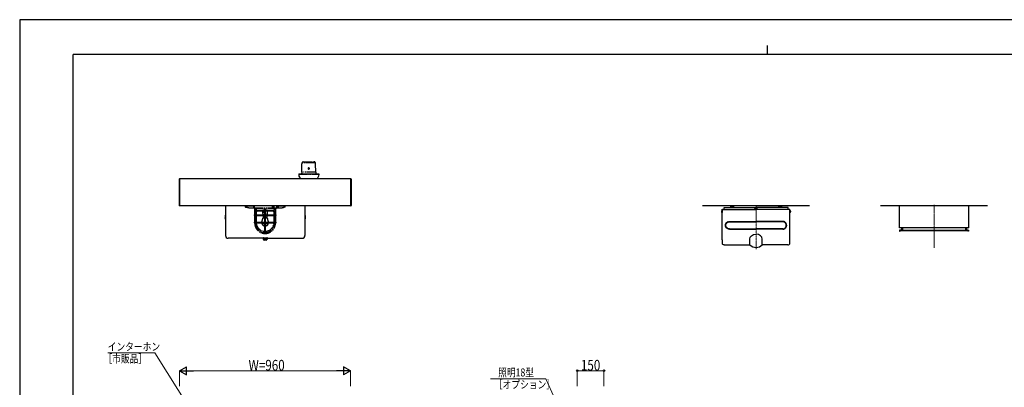
# Model space of a CAD drawing. Units: millimetres. Extents: x 0 to 8410, y 0 to 5940.
# Drawn here: x 0 to 5532, y 3875 to 5940 of the extents above; entities that cross this region are included whole.
import ezdxf

# ---------------------------------------------------------------- set-up
doc = ezdxf.new("R2010")
doc.units = ezdxf.units.MM
doc.header["$PDSIZE"] = 0.05
for name, pattern in [('YCENTER_1', [13, 10, -1, 1, -1]), ('YDIVIDE_1', [15, 10, -1, 1, -1, 1, -1]), ('YHIDDEN_1', [4, 3, -1])]:
    doc.linetypes.add(name, pattern=pattern)
for name, color, linetype, lineweight in [('YKK_12', 2, 'Continuous', 13), ('YKK_13', 4, 'Continuous', 30), ('YKK_A1', 4, 'Continuous', 30), ('YKK_D', 6, 'Continuous', 13), ('YKK_ZWAK', 7, 'Continuous', 30)]:
    doc.layers.add(name, color=color, linetype=linetype, lineweight=lineweight)
doc.styles.add('text-b', font='extslim2.shx', dxfattribs={"width": 0.8, "bigfont": 'extfont2.shx'})

msp = doc.modelspace()

# ---------------------------------------------------------------- linework, layer by layer
at = {"layer": 'YKK_12', "linetype": 'YCENTER_1'}
for p, q in [((4137, 4651.2), (4137, 4895)), ((4137, 4651.2), (4137, 4895)), ((5137, 4657.4), (5137, 4900))]:
    msp.add_line(p, q, dxfattribs=at)
at = {"layer": 'YKK_12', "linetype": 'YCENTER_1', "ltscale": 5}
msp.add_line((5137, 4657.4), (5137, 4900), dxfattribs=at)
at = {"layer": 'YKK_13', "linetype": 'YDIVIDE_1', "ltscale": 5}
for p, q in [((1584.4, 5084), (1585.5, 5130.5)), ((1586.8, 5134), (1586.8, 5135)), ((1656.3, 5136.3), (1591.6, 5136.3)), ((1592.8, 5141), (1655.1, 5141)), ((1661.1, 5134), (1661.1, 5135)), ((1663.6, 5084), (1662.4, 5130.5)), ((1567.5, 5074), (1680.5, 5074)), ((1567.5, 5074), (1567.5, 5072)), ((1567.5, 5072), (1680.5, 5072)), ((1568, 5072), (1568.6, 5060)), ((1568.6, 5060), (1577.2, 5045)), ((1584, 5074), (1584.3, 5077)), ((1584, 5074), (1663.9, 5074)), ((1584.4, 5084), (1584.3, 5077)), ((1663.6, 5084), (1584.4, 5084)), ((1663.6, 5084), (1663.7, 5077)), ((1663.7, 5077), (1663.9, 5074)), ((1679.3, 5060), (1670.7, 5045)), ((1680, 5072), (1679.3, 5060)), ((1680.5, 5074), (1680.5, 5072)), ((1267.6, 4892.3), (1267.6, 4887.2)), ((1314.2, 4892.8), (1268.1, 4892.8)), ((1273.4, 4895), (1273.1, 4892.8)), ((1284.2, 4892.8), (1283.9, 4895)), ((1314.5, 4880.8), (1291.6, 4880.8)), ((1314.1, 4895), (1314.6, 4880.5)), ((1442.7, 4880.5), (1314.7, 4880.5)), ((1442.2, 4880), (1315.2, 4880)), ((1316.8, 4890.4), (1316.5, 4889.7)), ((1316.5, 4889.7), (1317.2, 4889.7)), ((1316.5, 4889.7), (1316.5, 4888.3)), ((1316.5, 4888.3), (1317.2, 4888.3)), ((1316.5, 4888.3), (1316.8, 4887.6)), ((1316.8, 4893), (1317.3, 4893)), ((1317.2, 4889.7), (1316.8, 4890.4)), ((1316.8, 4887.6), (1317.2, 4888.3)), ((1316.8, 4885), (1317.3, 4885)), ((1317.2, 4888.3), (1317.2, 4889.7)), ((1317.3, 4893), (1317.6, 4892.9)), ((1317.6, 4885.1), (1317.3, 4885)), ((1320.4, 4843), (1320.4, 4880)), ((1324.4, 4843), (1324.4, 4880)), ((1328.3, 4880), (1328.6, 4869.9)), ((1376.7, 4868), (1330.6, 4868)), ((1390.9, 4869), (1366.4, 4869)), ((1366.4, 4862), (1366.4, 4869)), ((1375.1, 4870.5), (1369.7, 4870.5)), ((1369.7, 4870.5), (1369.7, 4869)), ((1375.1, 4870.5), (1375.1, 4869)), ((1376.7, 4843), (1376.7, 4880)), ((1380.7, 4843), (1380.7, 4880)), ((1426.7, 4868), (1380.7, 4868)), ((1387.6, 4870.5), (1382.2, 4870.5)), ((1382.2, 4870.5), (1382.2, 4869)), ((1387.6, 4870.5), (1387.6, 4869)), ((1390.9, 4862), (1390.9, 4869)), ((1423.9, 4890.4), (1423, 4889.7)), ((1423, 4889.7), (1423, 4888.3)), ((1423, 4888.3), (1423.9, 4887.6)), ((1423.7, 4889.7), (1423.4, 4890)), ((1423.4, 4888), (1423.7, 4888.3)), ((1423.9, 4893), (1423.6, 4893)), ((1423.9, 4885), (1423.6, 4885)), ((1424.8, 4889.7), (1423.7, 4889.7)), ((1423.7, 4888.3), (1423.7, 4889.7)), ((1424.8, 4888.3), (1423.7, 4888.3)), ((1424.8, 4889.7), (1423.9, 4890.4)), ((1423.9, 4887.6), (1424.8, 4888.3)), ((1424.8, 4888.3), (1424.8, 4889.7)), ((1429, 4880), (1428.7, 4869.9)), ((1432.9, 4880), (1432.9, 4843)), ((1436.9, 4880), (1436.9, 4843)), ((1443.2, 4895), (1442.7, 4880.5)), ((1467.4, 4880.8), (1442.9, 4880.8)), ((1454.5, 4887.7), (1443, 4883.6)), ((1490.1, 4892.8), (1443.1, 4892.8)), ((1454.9, 4888.2), (1454.9, 4892.3)), ((1473.4, 4895), (1473.1, 4892.8)), ((1484.2, 4892.8), (1483.9, 4895)), ((1490.6, 4888.2), (1490.6, 4892.3)), ((1318.4, 4843), (1438.9, 4843)), ((1318.4, 4839), (1438.9, 4839)), ((1320.4, 4802), (1320.4, 4839)), ((1324.4, 4802), (1324.4, 4839)), ((1328.7, 4860.1), (1328.7, 4843)), ((1328.7, 4839), (1328.7, 4802)), ((1333.4, 4865.1), (1338.8, 4865.4)), ((1336.9, 4865.3), (1376.7, 4865.3)), ((1366.4, 4862), (1365.9, 4862)), ((1365.9, 4851.4), (1365.9, 4862)), ((1365.9, 4840.3), (1365.9, 4841.2)), ((1366.2, 4841.5), (1368.9, 4841.5)), ((1366.2, 4840), (1368.9, 4840)), ((1390.9, 4825.4), (1366.4, 4825.4)), ((1366.7, 4838.7), (1366.7, 4837.8)), ((1366.9, 4841.5), (1366.9, 4840)), ((1367, 4839), (1367, 4837.5)), ((1367, 4839), (1368.1, 4839)), ((1367, 4837.5), (1368.1, 4837.5)), ((1367.7, 4848.1), (1367.7, 4841.5)), ((1367.7, 4840), (1367.7, 4839)), ((1367.7, 4837.5), (1367.7, 4829)), ((1389.7, 4829), (1367.7, 4829)), ((1367.7, 4826.4), (1389.6, 4826.4)), ((1367.8, 4859.5), (1367.8, 4862)), ((1367.8, 4862), (1370.8, 4862)), ((1367.8, 4859.5), (1370.8, 4859.5)), ((1369.2, 4827.3), (1368, 4826.4)), ((1368.1, 4839), (1368.1, 4837.5)), ((1368.9, 4841.5), (1368.9, 4840)), ((1377.2, 4828.3), (1369.2, 4828.3)), ((1369.2, 4828.3), (1369.2, 4827.3)), ((1377.7, 4827.3), (1369.2, 4827.3)), ((1369.9, 4859.5), (1369.9, 4862)), ((1369.9, 4837.9), (1372.6, 4837.9)), ((1369.9, 4836.4), (1369.9, 4837.9)), ((1369.9, 4836.4), (1372.6, 4836.4)), ((1370.5, 4829), (1370.5, 4828.8)), ((1370.5, 4828.8), (1377.2, 4828.8)), ((1370.6, 4836.4), (1370.6, 4837.9)), ((1370.8, 4859.5), (1370.8, 4862)), ((1372.6, 4836.4), (1372.6, 4837.9)), ((1373.7, 4840.8), (1373.7, 4839.9)), ((1383.4, 4841.1), (1374, 4841.1)), ((1383.4, 4839.6), (1374, 4839.6)), ((1374.7, 4838.3), (1374.7, 4837.4)), ((1382.4, 4838.6), (1375, 4838.6)), ((1382.4, 4837.1), (1375, 4837.1)), ((1376.7, 4802), (1376.7, 4839)), ((1377.2, 4829), (1377.2, 4828.8)), ((1377.2, 4827.8), (1377.2, 4828.3)), ((1377.2, 4828.3), (1377.4, 4828.3)), ((1377.2, 4828.2), (1380.2, 4828.2)), ((1379.7, 4827.3), (1377.7, 4827.3)), ((1388.2, 4827.3), (1379.7, 4827.3)), ((1379.9, 4828.3), (1380.2, 4828.3)), ((1380.2, 4829), (1380.2, 4828.8)), ((1380.2, 4828.8), (1386.8, 4828.8)), ((1380.2, 4828.3), (1380.2, 4827.8)), ((1388.2, 4828.3), (1380.2, 4828.3)), ((1380.7, 4865.3), (1420.9, 4865.3)), ((1380.7, 4802), (1380.7, 4839)), ((1382.7, 4838.3), (1382.7, 4837.4)), ((1383.7, 4840.8), (1383.7, 4839.9)), ((1386.8, 4828.8), (1386.8, 4829)), ((1388.2, 4827.3), (1388.2, 4828.3)), ((1389.3, 4826.4), (1388.2, 4827.3)), ((1388.5, 4841.5), (1388.5, 4840)), ((1391.1, 4841.5), (1388.5, 4841.5)), ((1391.1, 4840), (1388.5, 4840)), ((1389.2, 4839), (1389.2, 4837.5)), ((1390.4, 4839), (1389.2, 4839)), ((1390.4, 4837.5), (1389.2, 4837.5)), ((1389.7, 4841.5), (1389.7, 4848.1)), ((1389.7, 4839), (1389.7, 4840)), ((1389.7, 4829), (1389.7, 4837.5)), ((1390.3, 4839), (1390.3, 4837.5)), ((1390.4, 4841.5), (1390.4, 4840)), ((1390.7, 4838.7), (1390.7, 4837.8)), ((1391.4, 4862), (1390.9, 4862)), ((1391.4, 4851.4), (1391.4, 4862)), ((1391.4, 4840.3), (1391.4, 4841.2)), ((1423.9, 4865.1), (1420.4, 4865.3)), ((1428.7, 4860.1), (1428.7, 4843)), ((1428.7, 4839), (1428.7, 4802)), ((1432.9, 4839), (1432.9, 4802)), ((1436.9, 4839), (1436.9, 4802)), ((1318.4, 4802), (1438.9, 4802)), ((1318.4, 4798), (1438.9, 4798)), ((1320.4, 4797.1), (1320.4, 4798)), ((1320.4, 4797.1), (1324.4, 4797.1)), ((1324.4, 4797.1), (1324.4, 4797.3)), ((1397.9, 4799.8), (1359.4, 4799.8)), ((1359.4, 4799.8), (1359.4, 4795.8)), ((1359.4, 4795.8), (1397.9, 4795.8)), ((1359.4, 4795.8), (1359.8, 4795.4)), ((1359.6, 4800.7), (1397.7, 4800.7)), ((1397.5, 4795.4), (1359.8, 4795.4)), ((1376.7, 4744.9), (1376.7, 4798)), ((1380.7, 4744.9), (1380.7, 4798)), ((1397.5, 4795.4), (1397.9, 4795.8)), ((1397.9, 4795.8), (1397.9, 4799.8)), ((1432.9, 4798), (1432.9, 4797.1)), ((1436.9, 4797.1), (1432.9, 4797.1)), ((1436.9, 4798), (1436.9, 4797.1))]:
    msp.add_line(p, q, dxfattribs=at)
at = {"layer": 'YKK_13', "linetype": 'Continuous'}
for p, q in [((895.2, 5044.4), (895.2, 4895.6)), ((896.1, 5045.4), (897.7, 5045.5)), ((897.7, 5045.5), (897.7, 4894.5)), ((1861.2, 5045.4), (1859.7, 5045.5)), ((1859.7, 5045.5), (1859.7, 4894.5)), ((1862.2, 5044.4), (1862.2, 4895.6)), ((897.7, 4894.5), (896.1, 4894.6)), ((1859.7, 4894.5), (1861.2, 4894.6))]:
    msp.add_line(p, q, dxfattribs=at)
at = {"layer": 'YKK_13', "ltscale": 5}
for p, q in [((1156.2, 4895), (1156.2, 4726.9)), ((1602.2, 4895), (1602.2, 4726.9)), ((1153.7, 4840.7), (1153.7, 4836.2)), ((1156.2, 4836.2), (1153.7, 4836.2)), ((1156.2, 4835.3), (1153.7, 4835.3)), ((1153.7, 4835.3), (1153.7, 4831.1)), ((1156.2, 4831.1), (1153.7, 4831.1)), ((1156.2, 4830.3), (1153.7, 4830.3)), ((1153.7, 4830.3), (1153.7, 4826.1)), ((1156.2, 4826.1), (1153.7, 4826.1)), ((1156.2, 4825.2), (1153.7, 4825.2)), ((1153.7, 4825.2), (1153.7, 4820.7)), ((1156.2, 4841.2), (1154.2, 4841.2)), ((1156.2, 4820.2), (1154.2, 4820.2)), ((1602.2, 4841.2), (1604.2, 4841.2)), ((1602.2, 4836.2), (1604.7, 4836.2)), ((1602.2, 4835.3), (1604.7, 4835.3)), ((1602.2, 4831.1), (1604.7, 4831.1)), ((1602.2, 4830.3), (1604.7, 4830.3)), ((1602.2, 4826.1), (1604.7, 4826.1)), ((1602.2, 4825.2), (1604.7, 4825.2)), ((1602.2, 4820.2), (1604.2, 4820.2)), ((1604.7, 4840.7), (1604.7, 4836.2)), ((1604.7, 4835.3), (1604.7, 4831.1)), ((1604.7, 4830.3), (1604.7, 4826.1)), ((1604.7, 4825.2), (1604.7, 4820.7)), ((1366.7, 4711.9), (1171.2, 4711.9)), ((1367.7, 4712.7), (1368.1, 4705.3)), ((1390.7, 4704.8), (1368.6, 4704.8)), ((1368.7, 4714.5), (1369.2, 4704.8)), ((1369.7, 4714.8), (1389.7, 4714.8)), ((1372.5, 4702.1), (1371.8, 4704.5)), ((1372.7, 4714.8), (1373, 4704.8)), ((1379.2, 4714.8), (1379.2, 4704.8)), ((1385.6, 4714.8), (1385.3, 4704.8)), ((1385.8, 4702.1), (1386.5, 4704.5)), ((1389.6, 4714.5), (1389.1, 4704.8)), ((1390.7, 4712.7), (1390.2, 4705.3)), ((1391.7, 4712.7), (1391.2, 4705.3)), ((1391.6, 4711.9), (1587.2, 4711.9)), ((1385.3, 4701.8), (1373, 4701.8))]:
    msp.add_line(p, q, dxfattribs=at)
at = {"layer": 'YKK_13', "linetype": 'ByBlock'}
for p, q in [((3946, 4868.2), (3947, 4868.2)), ((3946, 4868.2), (3946, 4856.2)), ((3947, 4856.2), (3947, 4868.2)), ((4328, 4868.2), (4327, 4868.2)), ((4327, 4856.2), (4327, 4868.2)), ((4328, 4868.2), (4328, 4856.2)), ((3942.6, 4864), (3942.6, 4860.5)), ((3945.6, 4867), (3946, 4867)), ((3945.6, 4857.5), (3946, 4857.5)), ((3947, 4856.2), (3946, 4856.2)), ((4327, 4856.2), (4328, 4856.2)), ((4328.4, 4867), (4328, 4867)), ((4328.4, 4857.5), (4328, 4857.5)), ((4331.4, 4864), (4331.4, 4860.5))]:
    msp.add_line(p, q, dxfattribs=at)
at = {"layer": 'YKK_13'}
for p, q in [((3947, 4703.3), (3947, 4876.2)), ((3947, 4876.2), (3948, 4876.2)), ((3947, 4872.9), (4137, 4872.9)), ((3948, 4872.9), (3948, 4876.2)), ((3957, 4885.2), (4137, 4885.2)), ((3957, 4872.9), (3957, 4885.2)), ((3994.5, 4895), (4009.5, 4895)), ((3994.5, 4885.2), (3994.5, 4895)), ((4009.5, 4885.2), (3994.5, 4885.2)), ((4009.5, 4895), (4009.5, 4885.2)), ((4317, 4885.2), (4137, 4885.2)), ((4327, 4872.9), (4137, 4872.9)), ((4264.5, 4895), (4279.5, 4895)), ((4264.5, 4885.2), (4264.5, 4895)), ((4279.5, 4885.2), (4264.5, 4885.2)), ((4279.5, 4895), (4279.5, 4885.2)), ((4317, 4872.9), (4317, 4885.2)), ((4327, 4876.2), (4326, 4876.2)), ((4326, 4872.9), (4326, 4876.2)), ((4327, 4703.3), (4327, 4876.2)), ((4942, 4771.5), (4942, 4895)), ((5332, 4894.5), (4942, 4894.5)), ((4942.8, 4894.5), (4942.8, 4895)), ((5331.2, 4894.5), (5331.2, 4895)), ((5332, 4771.5), (5332, 4895)), ((5332, 4771.5), (4942, 4771.5)), ((4953.1, 4758.4), (4943.6, 4757.6)), ((4956.5, 4757.9), (4946.2, 4757.8)), ((4946.2, 4757.8), (4947.2, 4757.3)), ((4947.2, 4757), (4947.2, 4757.3)), ((4954.5, 4771.5), (4954.5, 4759.9)), ((4956.5, 4761.8), (4954.9, 4761.9)), ((4956.5, 4761.8), (4959, 4761.9)), ((4956.5, 4757.9), (4959.5, 4757.8)), ((4959.5, 4756.5), (4959.5, 4771.5)), ((4959.5, 4771.5), (4959.5, 4756.5)), ((5314.6, 4771.5), (5314.6, 4756.5)), ((5314.6, 4756.5), (5314.6, 4771.5)), ((5317.6, 4757.9), (5314.6, 4757.8)), ((5317.6, 4761.8), (5315.1, 4761.9)), ((5317.6, 4761.8), (5319.1, 4761.9)), ((5317.6, 4757.9), (5327.9, 4757.8)), ((5319.6, 4771.5), (5319.6, 4759.9)), ((5320.9, 4758.4), (5330.4, 4757.6)), ((5327.9, 4757.8), (5326.9, 4757.3)), ((5326.9, 4757), (5326.9, 4757.3)), ((3947, 4703.3), (3948, 4703.3)), ((3948, 4680.6), (3948, 4703.3)), ((4102, 4674.3), (4102, 4706.3)), ((4172, 4674.3), (4172, 4706.3)), ((4327, 4703.3), (4326, 4703.3)), ((4326, 4680.6), (4326, 4703.3)), ((4943.2, 4757.1), (4943.2, 4752.5)), ((4943.6, 4752), (4946.2, 4751.8)), ((4946.2, 4751.8), (4947.2, 4752.2)), ((4947.2, 4752.2), (4947.2, 4757)), ((5326.9, 4756.5), (4947.2, 4756.5)), ((5326.9, 4753), (4947.2, 4753)), ((5326.9, 4752.2), (5326.9, 4757)), ((5327.9, 4751.8), (5326.9, 4752.2)), ((5330.4, 4752), (5327.9, 4751.8)), ((5330.9, 4757.1), (5330.9, 4752.5)), ((3958, 4674.3), (4102, 4674.3)), ((4316, 4674.3), (4172, 4674.3))]:
    msp.add_line(p, q, dxfattribs=at)
at = {"layer": 'YKK_13', "linetype": 'YHIDDEN_1'}
for p, q in [((3987, 4806.5), (4137, 4806.5)), ((3987, 4804.2), (4137, 4804.2)), ((3987, 4765.2), (4137, 4765.2)), ((3987, 4762.8), (4137, 4762.8)), ((4287, 4806.5), (4137, 4806.5)), ((4287, 4804.2), (4137, 4804.2)), ((4287, 4765.2), (4137, 4765.2)), ((4287, 4762.8), (4137, 4762.8))]:
    msp.add_line(p, q, dxfattribs=at)
at = {"layer": 'YKK_13', "linetype": 'YDIVIDE_1', "ltscale": 5}
for centre, radius, start, end in [((1591.6, 5130.2), 6.1, 90, 180), ((1592.8, 5135), 6, 90, 180), ((1655.1, 5135), 6, 0, 90), ((1656.3, 5130.2), 6.1, 0, 90), ((1268.1, 4892.3), 0.5, 90, 180), ((1268.1, 4887.2), 0.5, 180, 255.9638), ((1315.1, 4880.5), 0.5, 182, 270), ((1330.6, 4870), 2, 182, 270), ((1426.7, 4870), 2, 270, 358), ((1442.2, 4880.5), 0.5, 270, 358), ((1454.4, 4892.3), 0.5, 360, 90), ((1454.4, 4888.2), 0.5, 289.29, 360), ((1467.4, 4881.3), 0.5, 270, 280.1436), ((1478.5, 4883.3), 0.5, 280.1436, 292.9265), ((1490.1, 4892.3), 0.5, 0, 90), ((1490.1, 4888.2), 0.5, 292.9265, 0), ((1318.4, 4841), 2, 90, 270), ((1333.7, 4860.1), 5, 93, 180), ((1336.7, 4869.3), 4, 205.7408, 273), ((1141.8, 4874.8), 230, 341.2271, 347.6073), ((1367.9, 4851.4), 2, 180, 235.786), ((1366.2, 4841.2), 0.3, 90, 180), ((1366.2, 4840.3), 0.3, 180, 270), ((1367.7, 4825.1), 1.3, 90, 167.6073), ((1367, 4838.7), 0.3, 90, 180), ((1367, 4837.8), 0.3, 180, 270), ((1365.7, 4848.1), 2, 0, 55.786), ((1370, 4828.8), 0.5, 270, 0), ((1374, 4840.8), 0.3, 90, 180), ((1374, 4839.9), 0.3, 180, 270), ((1375, 4838.3), 0.3, 90, 180), ((1375, 4837.4), 0.3, 180, 270), ((1382.4, 4838.3), 0.3, 360, 90), ((1382.4, 4837.4), 0.3, 270, 360), ((1383.4, 4840.8), 0.3, 360, 90), ((1383.4, 4839.9), 0.3, 270, 360), ((1387.3, 4828.8), 0.5, 180, 270), ((1389.6, 4825.1), 1.3, 12.3927, 90), ((1391.7, 4848.1), 2, 124.2141, 180), ((1390.4, 4838.7), 0.3, 360, 90), ((1390.4, 4837.8), 0.3, 270, 360), ((1389.4, 4851.4), 2, 304.214, 359.9999), ((1615.5, 4874.8), 230, 192.3927, 198.7729), ((1391.1, 4841.2), 0.3, 360, 90), ((1391.1, 4840.3), 0.3, 270, 360), ((1420.7, 4869.3), 4, 267, 334.2592), ((1423.7, 4860.1), 5, 0, 87), ((1438.9, 4841), 2, 270, 90), ((1318.4, 4800), 2, 90, 270), ((1378.7, 4797.1), 58.2, 180, 0), ((1378.7, 4797.1), 54.2, 179.0493, 0), ((1378.7, 4801), 50, 183.4398, 267.7076), ((1362.5, 4799.8), 3.1, 161.2271, 180), ((1378.7, 4801), 50, 272.2924, 356.5602), ((1394.8, 4799.8), 3.1, 0, 18.7729), ((1438.9, 4800), 2, 270, 90), ((1378.7, 4744.9), 2, 180, 0)]:
    msp.add_arc(centre, radius, start, end, dxfattribs=at)
at = {"layer": 'YKK_13', "linetype": 'Continuous'}
for centre, start, end in [((896.2, 5044.4), 93.5, 180), ((1861.2, 5044.4), 0, 86.5), ((896.2, 4895.6), 180, 266.5), ((1861.2, 4895.6), 273.5, 0)]:
    msp.add_arc(centre, 1, start, end, dxfattribs=at)
at = {"layer": 'YKK_13', "ltscale": 5}
for centre, radius, start, end in [((1154.2, 4840.7), 0.5, 90, 180), ((1153.7, 4835.7), 0.45, 270, 90), ((1153.7, 4830.7), 0.45, 270, 90), ((1153.7, 4825.7), 0.45, 270, 90), ((1154.2, 4820.7), 0.5, 180, 270), ((1604.2, 4840.7), 0.5, 0, 90), ((1604.7, 4835.7), 0.45, 90, 270), ((1604.7, 4830.7), 0.45, 90, 270), ((1604.7, 4825.7), 0.45, 90, 270), ((1604.2, 4820.7), 0.5, 270, 0), ((1171.2, 4726.9), 15, 180, 270), ((1369.7, 4712.8), 2, 90, 182.8624), ((1368.6, 4705.3), 0.5, 183.6214, 270), ((1371.3, 4704.3), 0.5, 18.4349, 90), ((1373, 4702.3), 0.5, 198.4349, 270), ((1385.3, 4702.3), 0.5, 270, 341.5651), ((1387, 4704.3), 0.5, 90, 161.5651), ((1388.7, 4712.8), 2, 357.1376, 90), ((1389.7, 4712.8), 2, 357.1376, 90), ((1389.7, 4705.3), 0.5, 270, 356.3786), ((1390.7, 4705.3), 0.5, 270, 356.3786), ((1587.2, 4726.9), 15, 270, 0)]:
    msp.add_arc(centre, radius, start, end, dxfattribs=at)
at = {"layer": 'YKK_13', "linetype": 'ByBlock'}
for centre, start, end in [((3945.6, 4864), 90, 180), ((3945.6, 4860.5), 180, 270), ((4328.4, 4864), 0, 90), ((4328.4, 4860.5), 270, 0)]:
    msp.add_arc(centre, 3, start, end, dxfattribs=at)
at = {"layer": 'YKK_13'}
for centre, radius, start, end in [((4943.7, 4757.1), 0.5, 95, 180), ((4953, 4759.9), 1.5, 275, 0), ((4955, 4762.4), 0.5, 180, 265), ((4959, 4762.4), 0.5, 272, 0), ((4959, 4757.3), 0.5, 0, 88), ((5315.1, 4762.4), 0.5, 180, 268), ((5315.1, 4757.3), 0.5, 92, 180), ((5319.1, 4762.4), 0.5, 275, 0), ((5321.1, 4759.9), 1.5, 180, 265), ((5330.4, 4757.1), 0.5, 0, 85), ((4943.7, 4752.5), 0.5, 180, 265), ((5330.4, 4752.5), 0.5, 275, 0), ((4137, 4713.8), 52.8, 228.5139, 270), ((4137, 4713.8), 52.8, 270, 311.4861)]:
    msp.add_arc(centre, radius, start, end, dxfattribs=at)
at = {"layer": 'YKK_13', "linetype": 'YDIVIDE_1', "ltscale": 5, "extrusion": (0, 0, -1)}
msp.add_ellipse((1624, 5104), major_axis=(4.4, 0), ratio=0.681818, dxfattribs=at)
at = {"layer": 'YKK_13', "extrusion": (0, 0, -1)}
for centre, major_axis, ratio, start_param, end_param in [((4137, 4872.2), (0, -9.46), 0.950876, 1.64159, 3.141593), ((4137, 4706.3), (-35, 0), 0.805294, 0, 1.570796), ((3958, 4680.6), (10, 0), 0.630063, 1.570796, 3.141593)]:
    msp.add_ellipse(centre, major_axis=major_axis, ratio=ratio, start_param=start_param, end_param=end_param, dxfattribs=at)
at = {"layer": 'YKK_13'}
for centre, major_axis, ratio, start_param, end_param in [((4137, 4872.2), (0, -9.46), 0.950876, 1.64159, 3.141593), ((4137, 4706.3), (35, 0), 0.805294, 0, 1.570796), ((4316, 4680.6), (-10, 0), 0.630063, 1.570796, 3.141593)]:
    msp.add_ellipse(centre, major_axis=major_axis, ratio=ratio, start_param=start_param, end_param=end_param, dxfattribs=at)
at = {"layer": 'YKK_13', "linetype": 'YDIVIDE_1', "ltscale": 5}
msp.add_ellipse((1378.7, 4794.8), major_axis=(17.6, 0), ratio=0.755543, start_param=3.096465, end_param=6.328313, dxfattribs=at)
at = {"layer": 'YKK_13', "linetype": 'YHIDDEN_1', "extrusion": (0, 0, -1)}
for major_axis, ratio in [((-22, 0), 0.993115), ((-20, 0), 0.97529)]:
    msp.add_ellipse((3987, 4784.7), major_axis=major_axis, ratio=ratio, start_param=4.712389, end_param=7.853982, dxfattribs=at)
at = {"layer": 'YKK_13', "linetype": 'YHIDDEN_1'}
for major_axis, ratio in [((22, 0), 0.993115), ((20, 0), 0.97529)]:
    msp.add_ellipse((4287, 4784.7), major_axis=major_axis, ratio=ratio, start_param=4.712389, end_param=7.853982, dxfattribs=at)
at = {"layer": 'YKK_13', "linetype": 'YDIVIDE_1', "ltscale": 5}
for points, knots in [([(1269.2, 4886.4), (1268.9, 4886.5), (1268.5, 4886.6), (1268.1, 4886.7), (1268, 4886.7), (1267.9, 4886.7)], [0, 0, 0, 0, 0.2226026, 0.4502882, 0.5034297, 0.5034297, 0.5034297, 0.5034297]), ([(1273.9, 4885.2), (1273.3, 4885.4), (1272.8, 4885.5), (1272.1, 4885.7), (1271.8, 4885.7), (1271.4, 4885.8), (1271.2, 4885.9), (1270.7, 4886), (1270.4, 4886.1), (1269.8, 4886.3), (1269.5, 4886.3), (1269.2, 4886.4)], [0, 0, 0, 0, 0.25, 0.25, 0.375, 0.375, 0.5, 0.5, 0.75, 0.75, 1, 1, 1, 1]), ([(1282.2, 4883.2), (1281.9, 4883.2), (1281.5, 4883.3), (1280.8, 4883.5), (1280.5, 4883.6), (1279.8, 4883.8), (1279.4, 4883.8), (1278.7, 4884), (1278.4, 4884.1), (1277.3, 4884.4), (1276.6, 4884.5), (1275.2, 4884.9), (1274.6, 4885.1), (1273.9, 4885.2)], [0, 0, 0, 0, 0.125, 0.125, 0.25, 0.25, 0.375, 0.375, 0.5, 0.5, 0.75, 0.75, 1, 1, 1, 1]), ([(1291.5, 4880.8), (1290.6, 4881), (1289.8, 4881.2), (1288.3, 4881.6), (1287.5, 4881.8), (1286, 4882.2), (1285.2, 4882.4), (1283.7, 4882.8), (1283, 4883), (1282.2, 4883.2)], [0, 0, 0, 0, 0.25, 0.25, 0.5, 0.5, 0.75, 0.75, 1, 1, 1, 1]), ([(1472.9, 4881.8), (1471.9, 4881.6), (1471, 4881.4), (1469.3, 4881.1), (1468.4, 4881), (1467.5, 4880.8)], [0, 0, 0, 0, 0.5, 0.5, 0.9917287, 0.9917287, 0.9917287, 0.9917287]), ([(1478.6, 4882.8), (1477.6, 4882.6), (1476.7, 4882.5), (1474.8, 4882.1), (1473.8, 4881.9), (1472.9, 4881.8)], [0.0094938, 0.0094938, 0.0094938, 0.0094938, 0.5, 0.5, 1, 1, 1, 1]), ([(1482.3, 4884.3), (1482, 4884.2), (1481.7, 4884.1), (1481.1, 4883.8), (1480.8, 4883.7), (1479.9, 4883.3), (1479.3, 4883.1), (1478.7, 4882.8)], [0, 0, 0, 0, 0.25, 0.25, 0.5, 0.5, 0.9858381, 0.9858381, 0.9858381, 0.9858381]), ([(1487.9, 4886.7), (1487.5, 4886.5), (1487.1, 4886.4), (1486.3, 4886), (1485.9, 4885.8), (1485.2, 4885.6), (1484.9, 4885.5), (1484.4, 4885.2), (1484.2, 4885.1), (1483.4, 4884.8), (1482.8, 4884.6), (1482.3, 4884.3)], [0, 0, 0, 0, 0.25, 0.25, 0.5, 0.5, 0.625, 0.625, 0.75, 0.75, 1, 1, 1, 1]), ([(1490.3, 4887.7), (1490.2, 4887.7), (1489.9, 4887.5), (1489.1, 4887.2), (1488.2, 4886.8), (1487.9, 4886.7)], [0.3774933, 0.3774933, 0.3774933, 0.3774933, 0.4514101, 0.7823546, 1, 1, 1, 1])]:
    msp.add_open_spline(points, degree=3, knots=knots, dxfattribs=at)
msp.add_open_spline([(1291.6, 4880.8), (1291.6, 4880.8), (1291.5, 4880.8), (1291.5, 4880.8)], degree=3, dxfattribs=at)
for points, start_tangent, end_tangent in [([(1316.8, 4884.1), (1316.6, 4884.2), (1316.4, 4884.5), (1316.2, 4885.1), (1316, 4885.8), (1315.9, 4886.6), (1315.8, 4887.5), (1315.8, 4888.5), (1315.8, 4889.5), (1315.8, 4890.5), (1315.9, 4891.4), (1316, 4892.2), (1316.2, 4892.9), (1316.4, 4893.5), (1316.6, 4893.8), (1316.8, 4893.9)], (-0.976216, 0.216801), (0.97595, 0.217995)), ([(1316.8, 4893), (1316.4, 4892.7), (1316.1, 4891.8), (1315.9, 4890.5), (1315.8, 4889), (1315.9, 4887.5), (1316.1, 4886.2), (1316.4, 4885.3), (1316.8, 4885)], (-0.885035, -0.465525), (0.885035, -0.465525)), ([(1316.8, 4893.9), (1317.1, 4893.8), (1317.2, 4893.7)], (0.985853, -0.167614), (0.669079, -0.743191)), ([(1316.8, 4893), (1317.2, 4892.7), (1317.6, 4891.8), (1317.8, 4890.5), (1317.9, 4889), (1317.8, 4887.5), (1317.6, 4886.2), (1317.2, 4885.3), (1316.8, 4885)], (0.885035, -0.465525), (-0.885035, -0.465525)), ([(1317.2, 4884.3), (1317.1, 4884.2), (1316.8, 4884.1)], (-0.669438, -0.742868), (-0.985759, -0.168166)), ([(1317.2, 4893.7), (1317.4, 4893.5), (1317.6, 4892.9), (1317.8, 4892.2), (1318, 4891.4), (1318.2, 4890.5), (1318.2, 4889.5), (1318.2, 4888.5), (1318.2, 4887.5), (1318, 4886.6), (1317.8, 4885.8), (1317.6, 4885.1), (1317.4, 4884.5), (1317.2, 4884.3)], (0.638682, -0.769471), (-0.638199, -0.769871)), ([(1317.6, 4892.9), (1317.6, 4892.8), (1317.7, 4892.7)], (0.61717, -0.78683), (0.61717, -0.78683)), ([(1317.7, 4885.3), (1317.6, 4885.2), (1317.6, 4885.1)], (-0.617012, -0.786954), (-0.617012, -0.786954)), ([(1334.8, 4868), (1334.7, 4867.9), (1334, 4867.9), (1333.2, 4867.8), (1333.1, 4867.6)], (-0.665255, -0.746616), (-0.390031, -0.920802)), ([(1423.9, 4884.1), (1423.2, 4884.2), (1422.5, 4884.5), (1421.9, 4885.1), (1421.3, 4885.8), (1420.9, 4886.6), (1420.6, 4887.5), (1420.5, 4888.5), (1420.5, 4889.5), (1420.6, 4890.5), (1420.9, 4891.4), (1421.3, 4892.2), (1421.9, 4892.9), (1422.5, 4893.5), (1423.2, 4893.8), (1423.9, 4893.9)], (-0.999796, 0.020204), (0.999799, 0.020048)), ([(1421.2, 4891.2), (1420.9, 4890.9), (1420.7, 4890.3), (1420.5, 4889.7), (1420.4, 4889), (1420.5, 4888.3), (1420.7, 4887.7), (1420.9, 4887.1), (1421.2, 4886.8)], (-0.631508, -0.775369), (0.631627, -0.775272)), ([(1423.6, 4893), (1422.5, 4892.7), (1421.6, 4891.8), (1420.9, 4890.5), (1420.7, 4889), (1420.9, 4887.5), (1421.6, 4886.2), (1422.5, 4885.3), (1423.6, 4885)], (-0.997581, -0.069511), (0.997581, -0.069511)), ([(1420.9, 4890.9), (1421, 4890.9), (1421.1, 4891)], (0.880521, 0.474007), (0.956969, 0.290191)), ([(1421.1, 4887), (1421, 4887.1), (1420.9, 4887.1)], (-0.957125, 0.289677), (-0.880492, 0.474061)), ([(1422.2, 4892.2), (1421.9, 4891.8), (1421.3, 4890.5), (1421.1, 4889), (1421.3, 4887.5), (1421.9, 4886.2), (1422.2, 4885.8)], (-0.674449, -0.738321), (0.674449, -0.738321)), ([(1423.6, 4893), (1422.8, 4892.7), (1422.2, 4892.2)], (-0.980238, -0.19782), (-0.673027, -0.739618)), ([(1422.2, 4885.8), (1422.8, 4885.3), (1423.6, 4885)], (0.673027, -0.739618), (0.980238, -0.19782)), ([(1422.5, 4868), (1422.7, 4867.9), (1423.3, 4867.9), (1424.1, 4867.8), (1424.3, 4867.6)], (0.665255, -0.746616), (0.390031, -0.920802)), ([(1423.9, 4893), (1423.7, 4893), (1423.6, 4893)], (-0.996055, -0.088742), (-0.996055, -0.088742)), ([(1423.6, 4885), (1423.7, 4885), (1423.9, 4885)], (0.996055, -0.088742), (0.996055, -0.088742)), ([(1423.9, 4893.9), (1424.6, 4893.8), (1425.3, 4893.5), (1425.9, 4892.9), (1426.3, 4892.2), (1426.7, 4891.4), (1427, 4890.5), (1427.1, 4889.5), (1427.1, 4888.5), (1427, 4887.5), (1426.7, 4886.6), (1426.3, 4885.8), (1425.9, 4885.1), (1425.3, 4884.5), (1424.6, 4884.2), (1423.9, 4884.1)], (0.999898, -0.014279), (-0.9999, -0.014141)), ([(1423.9, 4893), (1425, 4892.7), (1425.9, 4891.8), (1426.5, 4890.5), (1426.7, 4889), (1426.5, 4887.5), (1425.9, 4886.2), (1425, 4885.3), (1423.9, 4885)], (0.997581, -0.069511), (-0.997581, -0.069511)), ([(1377.7, 4827.3), (1377.6, 4827.3), (1377.6, 4827.4), (1377.6, 4827.4), (1377.5, 4827.5), (1377.4, 4827.5), (1377.4, 4827.6), (1377.3, 4827.7), (1377.3, 4827.7), (1377.2, 4827.8), (1377.2, 4827.9), (1377.2, 4828), (1377.2, 4828.1), (1377.2, 4828.1), (1377.2, 4828.2)], (-0.890175, 0.455618), (0.002115, 0.999998)), ([(1377.7, 4827.3), (1377.6, 4827.3), (1377.6, 4827.3), (1377.6, 4827.3), (1377.5, 4827.3), (1377.5, 4827.4), (1377.4, 4827.4), (1377.4, 4827.4), (1377.4, 4827.4), (1377.3, 4827.4), (1377.3, 4827.5), (1377.3, 4827.5), (1377.3, 4827.5), (1377.2, 4827.6), (1377.2, 4827.6), (1377.2, 4827.7), (1377.2, 4827.7), (1377.2, 4827.8), (1377.2, 4827.8), (1377.2, 4827.8)], (-0.999961, 0.008807), (-0.003776, 0.999993)), ([(1380.2, 4828.2), (1380.2, 4828.1), (1380.1, 4828.1), (1380.1, 4828), (1380.1, 4827.9), (1380.1, 4827.8), (1380.1, 4827.7), (1380, 4827.7), (1380, 4827.6), (1379.9, 4827.5), (1379.8, 4827.5), (1379.8, 4827.4), (1379.7, 4827.4), (1379.7, 4827.4), (1379.6, 4827.3), (1379.6, 4827.3)], (-0.00288, -0.999996), (-0.89977, -0.436365)), ([(1380.2, 4827.8), (1380.1, 4827.8), (1380.1, 4827.6), (1380, 4827.5), (1379.9, 4827.4), (1379.8, 4827.4), (1379.7, 4827.3), (1379.7, 4827.3)], (-0.013359, -0.999911), (-1, 0.000527))]:
    msp.add_spline(points, degree=3, dxfattribs=dict(at, start_tangent=start_tangent, end_tangent=end_tangent))
msp.add_point((1378.7, 4829), dxfattribs=at)
msp.add_point((1378.7, 4829), dxfattribs=at)
at = {"layer": 'YKK_A1'}
for p, q in [((1859.7, 5045), (897.7, 5045)), ((897.7, 4895), (897.7, 5045)), ((1859.7, 4895), (1859.7, 5045)), ((1859.7, 4895), (897.7, 4895)), ((4437, 4895), (3837, 4895)), ((5437, 4895), (4837, 4895))]:
    msp.add_line(p, q, dxfattribs=at)
at = {"layer": 'YKK_D', "extrusion": (0, 0, -1)}
for p, q in [((758.8, 4067.9), (494.4, 4067.9)), ((1025.6, 3644.8), (758.8, 4067.9))]:
    msp.add_line(p, q, dxfattribs=at)
at = {"layer": 'YKK_D', "lineweight": -2}
for p, q in [((898.7, 3967.9), (937.6, 3990.4)), ((937.6, 3945.4), (937.6, 3990.4)), ((1858.7, 3967.9), (1819.7, 3990.4)), ((1819.7, 3990.4), (1819.7, 3945.4)), ((898.7, 3967.9), (937.6, 3945.4)), ((898.7, 3967.9), (976.6, 3967.9)), ((1858.7, 3967.9), (1780.7, 3967.9)), ((1858.7, 3967.9), (1819.7, 3945.4))]:
    msp.add_line(p, q, dxfattribs=at)
at = {"layer": 'YKK_D', "ltscale": 3}
for p, q in [((898.7, 3881.9), (898.7, 3968.9)), ((943.7, 3967.9), (1813.7, 3967.9)), ((1858.7, 3881.9), (1858.7, 3968.9))]:
    msp.add_line(p, q, dxfattribs=at)
at = {"layer": 'YKK_D'}
for p, q in [((3132.3, 3880.9), (3132.3, 3968.9)), ((3132.3, 3967.9), (3282.3, 3967.9)), ((3282.3, 3880.9), (3282.3, 3968.9)), ((2956.8, 3922.7), (2645.1, 3922.7)), ((3006.3, 3809.2), (2956.8, 3922.7))]:
    msp.add_line(p, q, dxfattribs=at)
at = {"layer": 'YKK_D', "linetype": 'ByBlock', "lineweight": -2}
for centre in [(3132.3, 3967.9), (3282.3, 3967.9)]:
    msp.add_circle(centre, 4.25, dxfattribs=at)
at = {"layer": 'YKK_ZWAK'}
for p, q in [((8410, 5940), (0, 5940)), ((0, 5940), (0, 0)), ((4200, 5795), (4200, 5745)), ((8100, 5745), (300, 5745)), ((300, 445), (300, 5745))]:
    msp.add_line(p, q, dxfattribs=at)

# ---------------------------------------------------------------- texts
at = {"layer": 'YKK_D', "style": 'text-b', "width": 0.8}
for s, height, p in [('インターホン', 45, (494.4, 4080.8)), ('［市販品］', 45, (470.4, 4013.3)), ('W=960', 60, (1285.9, 3968.7)), ('照明18型', 45, (2687.8, 3935.6)), ('150', 60, (3152.9, 3968.7)), ('［オプション］', 45, (2663.8, 3868.1))]:
    msp.add_text(s, height=height, dxfattribs=at).set_placement(p)

doc.saveas('drawing.dxf')
